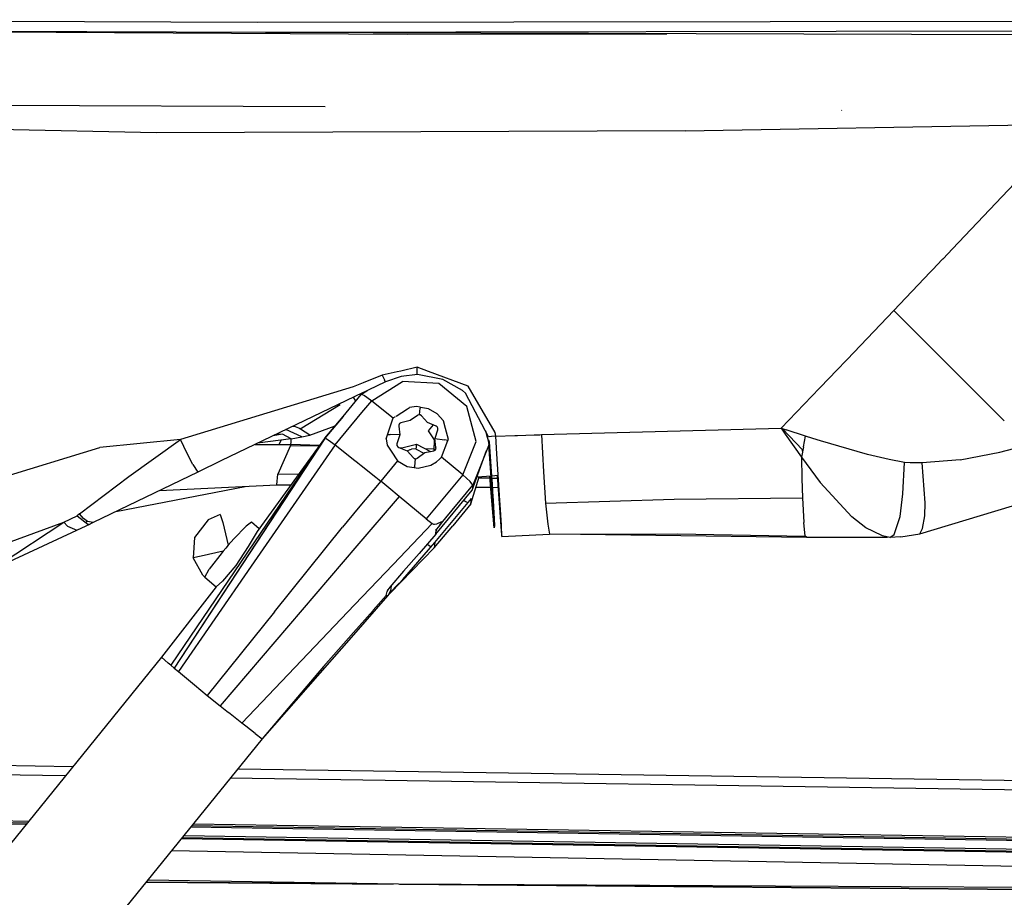
# Model space of a CAD drawing. Units: millimetres. Extents: x 967 to 9323, y -1874 to 1756.
# Drawn here: x 3067 to 3204, y -1031 to -909 of the extents above; entities that cross this region are included whole.
import ezdxf

# ---------------------------------------------------------------- set-up
doc = ezdxf.new("R2010")
doc.units = ezdxf.units.MM
doc.layers.add('TFR-TRI', color=7, linetype='CONTINUOUS', true_color=0xffffff)

msp = doc.modelspace()

# ---------------------------------------------------------------- linework, layer by layer
at = {"layer": 'TFR-TRI', "color": 18, "linetype": 'CONTINUOUS'}
for p, q in [((3100.029419, -909.231445), (3035.886841, -908.969971)), ((3100.029419, -909.231445), (3035.886841, -908.969971)), ((3359.746216, -908.832031), (3100.029419, -909.231445)), ((3359.746216, -908.832031), (3100.029419, -909.231445)), ((3035.870728, -910.341064), (3120.769409, -910.839844)), ((3101.117065, -910.605713), (3035.870728, -910.341064)), ((3356.480103, -910.20752), (3101.117065, -910.605713)), ((3356.480103, -910.20752), (3101.117065, -910.605713)), ((3205.681274, -910.925781), (3101.117065, -910.605713)), ((3120.769409, -910.839844), (3156.789185, -910.776123)), ((3035.752563, -920.562744), (3109.398315, -920.850586)), ((3035.752563, -920.562744), (3109.398315, -920.850586)), ((3086.00354, -924.533691), (2955.801147, -921.676025)), ((3086.00354, -924.533691), (2955.801147, -921.676025)), ((3181.065308, -921.438965), (3181.03772, -921.363525)), ((3181.065308, -921.438965), (3181.03772, -921.363525)), ((3159.341431, -924.225586), (3212.801392, -923.320068)), ((3159.341431, -924.225586), (3212.801392, -923.320068)), ((3159.341431, -924.225586), (3086.00354, -924.533691)), ((3159.341431, -924.225586), (3086.00354, -924.533691)), ((3196.425659, -940.609131), (3209.87561, -926.432129)), ((3196.425659, -940.609131), (3209.87561, -926.432129)), ((3195.119751, -941.985596), (3196.425659, -940.609131)), ((3195.119751, -941.985596), (3196.425659, -940.609131)), ((3194.283081, -942.867188), (3195.117798, -941.987305)), ((3194.283081, -942.867188), (3195.117798, -941.987305)), ((3195.117798, -941.987305), (3195.119751, -941.985596)), ((3195.117798, -941.987305), (3195.119751, -941.985596)), ((3188.319458, -949.153564), (3193.348999, -943.852051)), ((3188.319458, -949.153564), (3193.348999, -943.852051)), ((3193.348999, -943.852051), (3193.812134, -943.36377)), ((3193.348999, -943.852051), (3193.812134, -943.36377)), ((3193.812134, -943.36377), (3193.812622, -943.363525)), ((3193.812134, -943.36377), (3193.812622, -943.363525)), ((3193.812622, -943.363525), (3194.283081, -942.867188)), ((3193.812622, -943.363525), (3194.283081, -942.867188)), ((3188.319458, -949.153564), (3181.801636, -955.972412)), ((3188.319458, -949.153564), (3181.801636, -955.972412)), ((3188.319458, -949.153564), (3196.960083, -957.810059)), ((3188.319458, -949.153564), (3196.960083, -957.810059)), ((3181.801636, -955.972412), (3180.300903, -957.538818)), ((3181.801636, -955.972412), (3180.300903, -957.538818)), ((3119.880249, -957.55542), (3119.402466, -957.664551)), ((3119.880249, -957.55542), (3119.402466, -957.664551)), ((3122.161011, -957.035156), (3119.880249, -957.55542)), ((3122.161011, -957.035156), (3119.880249, -957.55542)), ((3122.16687, -957.592773), (3122.161011, -957.035156)), ((3123.744019, -957.618408), (3122.161011, -957.035156)), ((3122.16687, -957.592773), (3122.161011, -957.035156)), ((3123.744019, -957.618408), (3122.161011, -957.035156)), ((3180.300903, -957.538818), (3179.357544, -958.523682)), ((3180.300903, -957.538818), (3179.357544, -958.523682)), ((3117.311401, -958.141602), (3114.656616, -959.192139)), ((3117.311401, -958.141602), (3114.656616, -959.192139)), ((3119.401978, -957.664551), (3117.311401, -958.141602)), ((3119.401978, -957.664551), (3117.311401, -958.141602)), ((3117.311401, -958.141602), (3117.571167, -958.663818)), ((3117.311401, -958.141602), (3117.571167, -958.663818)), ((3117.571167, -958.663818), (3117.63269, -958.782471)), ((3117.571167, -958.663818), (3117.63269, -958.782471)), ((3117.633179, -958.783447), (3117.643921, -958.804688)), ((3117.633179, -958.783447), (3117.643921, -958.804688)), ((3117.75061, -959.001465), (3117.643921, -958.804688)), ((3117.75061, -959.001465), (3117.643921, -958.804688)), ((3119.93689, -958.303223), (3117.790894, -959.058594)), ((3122.199585, -958.053955), (3119.93689, -958.303223)), ((3122.167603, -957.682617), (3122.16687, -957.592773)), ((3122.167603, -957.682617), (3122.16687, -957.592773)), ((3122.170532, -957.761963), (3122.167603, -957.682617)), ((3122.170532, -957.761963), (3122.167603, -957.682617)), ((3122.180786, -957.95874), (3122.170532, -957.761963)), ((3122.180786, -957.95874), (3122.170532, -957.761963)), ((3122.199585, -958.053955), (3122.180786, -957.95874)), ((3122.199585, -958.053955), (3122.180786, -957.95874)), ((3125.736206, -958.7146), (3122.199585, -958.053955)), ((3129.220337, -959.63623), (3123.744263, -957.618408)), ((3129.220337, -959.63623), (3123.744263, -957.618408)), ((3128.443726, -960.272461), (3125.736206, -958.7146)), ((3179.357544, -958.523682), (3177.993286, -959.947754)), ((3179.357544, -958.523682), (3177.993286, -959.947754)), ((3196.960083, -957.810059), (3197.97522, -958.82666)), ((3196.960083, -957.810059), (3197.97522, -958.82666)), ((3197.97522, -958.82666), (3203.623657, -964.48584)), ((3197.97522, -958.82666), (3203.623657, -964.48584)), ((3113.279419, -959.737305), (3089.309692, -967.051758)), ((3113.279419, -959.737305), (3089.309692, -967.051758)), ((3114.656616, -959.192139), (3113.279419, -959.737305)), ((3114.656616, -959.192139), (3113.279419, -959.737305)), ((3115.332886, -960.235352), (3114.599243, -960.698975)), ((3115.332886, -960.235352), (3114.603394, -960.584717)), ((3115.332886, -960.235352), (3114.603394, -960.584717)), ((3117.790894, -959.058594), (3115.353394, -960.225586)), ((3117.790894, -959.058594), (3115.353394, -960.225586)), ((3115.856567, -961.682129), (3120.109009, -958.992188)), ((3115.856567, -961.682129), (3120.109009, -958.992188)), ((3117.790894, -959.058594), (3117.75061, -959.001465)), ((3117.790894, -959.058594), (3117.75061, -959.001465)), ((3125.151978, -959.293701), (3120.109009, -958.992188)), ((3125.151978, -959.293701), (3120.109009, -958.992188)), ((3129.059204, -962.471191), (3125.151978, -959.293701)), ((3129.059204, -962.471191), (3125.151978, -959.293701)), ((3128.850708, -960.618164), (3128.443726, -960.272461)), ((3132.96814, -966.074707), (3129.220337, -959.63623)), ((3132.96814, -966.074707), (3129.220337, -959.63623)), ((3172.675171, -965.491943), (3177.993286, -959.947754)), ((3172.675171, -965.491943), (3177.993286, -959.947754)), ((3114.603394, -960.584717), (3095.025269, -969.957764)), ((3114.603394, -960.584717), (3095.025269, -969.957764)), ((3111.891235, -963.863037), (3114.416138, -960.818359)), ((3113.640259, -961.753906), (3113.355347, -961.182129)), ((3114.416138, -960.818359), (3114.460815, -960.786133)), ((3114.416138, -960.818359), (3114.460815, -960.786133)), ((3114.416138, -960.818359), (3114.454712, -960.793945)), ((3114.599243, -960.698975), (3114.460815, -960.786133)), ((3114.460815, -960.786133), (3114.841919, -960.955811)), ((3114.460815, -960.786133), (3114.841919, -960.955811)), ((3114.841919, -960.955811), (3115.173462, -961.171875)), ((3114.841919, -960.955811), (3115.173462, -961.171875)), ((3115.173462, -961.171875), (3115.856567, -961.682129)), ((3115.173462, -961.171875), (3115.856567, -961.682129)), ((3132.084839, -966.677246), (3128.850708, -960.618164)), ((3105.952759, -965.590576), (3111.463257, -962.17627)), ((3105.952759, -965.590576), (3111.463257, -962.17627)), ((3114.499878, -963.312256), (3115.856567, -961.682129)), ((3114.499878, -963.312256), (3115.856567, -961.682129)), ((3115.856567, -961.682129), (3118.840454, -964.057129)), ((3115.856567, -961.682129), (3118.840454, -964.057129)), ((3119.236206, -963.806885), (3120.811157, -962.810547)), ((3120.811157, -962.810547), (3121.088989, -962.634766)), ((3122.073853, -962.498779), (3121.088989, -962.634766)), ((3122.60144, -962.591553), (3122.073853, -962.498779)), ((3122.498657, -963.623291), (3122.589722, -962.710205)), ((3122.498657, -963.623291), (3122.589722, -962.710205)), ((3122.60144, -962.591553), (3122.589722, -962.710205)), ((3122.60144, -962.591553), (3122.589722, -962.710205)), ((3123.755249, -962.794189), (3122.63562, -962.597412)), ((3124.922241, -963.472656), (3123.755249, -962.794189)), ((3130.33728, -967.311035), (3129.059204, -962.471191)), ((3130.33728, -967.311035), (3129.059204, -962.471191)), ((3111.891235, -963.863037), (3109.356812, -966.870361)), ((3109.363159, -966.871582), (3111.891235, -963.863037)), ((3110.783813, -967.777588), (3114.499878, -963.312256)), ((3110.783813, -967.777588), (3114.499878, -963.312256)), ((3117.864868, -966.948975), (3118.840454, -964.057129)), ((3118.840454, -964.057129), (3119.156616, -963.857178)), ((3122.202271, -963.728271), (3121.176392, -964.438232)), ((3122.276245, -963.670654), (3122.202271, -963.728271)), ((3122.498657, -963.623291), (3122.276245, -963.670654)), ((3122.583618, -963.641846), (3122.498657, -963.623291)), ((3122.768433, -963.784668), (3122.583618, -963.641846)), ((3123.619995, -964.673584), (3122.768433, -963.784668)), ((3125.820923, -964.474365), (3124.922241, -963.472656)), ((3106.174438, -966.688721), (3103.959839, -965.680176)), ((3105.278931, -965.293701), (3104.81604, -965.270264)), ((3105.735718, -965.483643), (3105.278931, -965.293701)), ((3105.909058, -965.568115), (3105.735718, -965.483643)), ((3105.939331, -965.583496), (3105.909058, -965.568115)), ((3105.950073, -965.589111), (3105.939331, -965.583496)), ((3105.952026, -965.590332), (3105.950073, -965.589111)), ((3105.952759, -965.590576), (3105.952026, -965.590332)), ((3105.967651, -965.598145), (3105.952759, -965.590576)), ((3107.256958, -966.449707), (3105.967651, -965.598145)), ((3107.256958, -966.449707), (3110.806274, -965.150635)), ((3107.256958, -966.449707), (3110.806274, -965.150635)), ((3119.701538, -964.844727), (3119.603149, -965.04248)), ((3119.603149, -965.04248), (3119.617065, -965.19043)), ((3119.617065, -965.19043), (3119.754028, -966.406738)), ((3119.908081, -964.738281), (3119.701538, -964.844727)), ((3121.176392, -964.438232), (3119.908081, -964.738281)), ((3124.779175, -965.214844), (3123.619995, -964.673584)), ((3124.37561, -965.026611), (3123.681274, -965.864014)), ((3124.640747, -966.885498), (3125.031128, -965.693115)), ((3124.921753, -965.288086), (3124.779175, -965.214844)), ((3125.045532, -965.475342), (3124.921753, -965.288086)), ((3125.031128, -965.693115), (3125.045532, -965.475342)), ((3126.096558, -965.517334), (3125.820923, -964.474365)), ((3126.496948, -967.033203), (3126.096558, -965.517334)), ((3139.421997, -966.372803), (3172.675171, -965.491943)), ((3139.421997, -966.372803), (3172.675171, -965.491943)), ((3172.675171, -965.491943), (3173.346069, -965.712891)), ((3172.675171, -965.491943), (3173.233521, -966.310303)), ((3172.72229, -965.561523), (3172.842163, -965.560303)), ((3172.72229, -965.561523), (3172.842163, -965.560303)), ((3172.842163, -965.560303), (3172.851929, -965.550293)), ((3175.631226, -968.505127), (3172.842163, -965.560303)), ((3176.027222, -966.586426), (3173.346069, -965.712891)), ((3089.309692, -967.051758), (3078.143677, -968.18335)), ((3089.309692, -967.051758), (3078.143677, -968.18335)), ((3082.145386, -972.172363), (3089.309692, -967.051758)), ((3082.145386, -972.172363), (3089.309692, -967.051758)), ((3109.260376, -967.018066), (3087.96814, -998.351807)), ((3109.260376, -967.018066), (3087.96814, -998.351807)), ((3109.345581, -966.892334), (3088.463257, -998.768555)), ((3109.260376, -967.018066), (3088.463257, -998.768555)), ((3089.787964, -968.024658), (3089.309692, -967.051758)), ((3089.787964, -968.024658), (3089.309692, -967.051758)), ((3109.313843, -966.936279), (3099.962036, -979.831787)), ((3104.696655, -966.983154), (3100.012085, -967.570312)), ((3103.494019, -966.30249), (3102.15271, -966.54541)), ((3103.494019, -966.30249), (3102.537231, -966.361328)), ((3103.494019, -966.30249), (3102.537231, -966.361328)), ((3104.696655, -966.983154), (3103.494019, -966.30249)), ((3104.696655, -966.983154), (3103.494019, -966.30249)), ((3104.672729, -967.406494), (3104.696655, -966.983154)), ((3104.696655, -966.983154), (3106.174438, -966.688721)), ((3104.696655, -966.983154), (3106.174438, -966.688721)), ((3106.174438, -966.688721), (3107.256958, -966.449707)), ((3109.356812, -966.870361), (3109.297241, -966.961426)), ((3109.345581, -966.892334), (3109.356812, -966.870361)), ((3109.345581, -966.892334), (3109.356812, -966.870361)), ((3109.526245, -966.904785), (3109.356812, -966.870361)), ((3109.526245, -966.904785), (3109.356812, -966.870361)), ((3109.526245, -966.904785), (3109.832397, -967.077393)), ((3109.526245, -966.904785), (3109.832397, -967.077393)), ((3109.832397, -967.077393), (3110.783813, -967.777588)), ((3109.832397, -967.077393), (3110.783813, -967.777588)), ((3117.864868, -966.948975), (3118.008667, -967.854248)), ((3118.065308, -966.354736), (3118.401001, -966.355957)), ((3118.065308, -966.354736), (3118.401001, -966.355957)), ((3119.754028, -966.406738), (3118.401001, -966.355957)), ((3119.754028, -966.406738), (3118.401001, -966.355957)), ((3119.752808, -966.415039), (3119.356567, -967.665527)), ((3119.754028, -966.406738), (3119.752808, -966.415039)), ((3123.681274, -965.864014), (3124.508667, -967.113281)), ((3124.508667, -967.113281), (3124.467896, -968.604492)), ((3124.639771, -966.893799), (3124.640747, -966.885498)), ((3124.771118, -968.165039), (3124.639771, -966.893799)), ((3124.639771, -966.893799), (3125.975952, -967.111084)), ((3124.639771, -966.893799), (3125.975952, -967.111084)), ((3126.430542, -967.201172), (3125.975952, -967.111084)), ((3126.430542, -967.201172), (3125.975952, -967.111084)), ((3126.430542, -967.201172), (3126.496948, -967.033203)), ((3131.640503, -965.844482), (3132.131958, -967.70459)), ((3131.900513, -966.829102), (3131.747437, -966.044434)), ((3132.101929, -967.591797), (3132.068237, -967.118408)), ((3132.068237, -967.118408), (3132.160522, -967.381592)), ((3132.110474, -966.672363), (3132.084839, -966.677246)), ((3132.161011, -966.666504), (3132.110474, -966.672363)), ((3132.473755, -966.637207), (3132.161011, -966.666504)), ((3133.05896, -966.593262), (3132.473755, -966.637207)), ((3133.05896, -966.593262), (3132.96814, -966.074707)), ((3133.05896, -966.593262), (3132.96814, -966.074707)), ((3133.05896, -966.593262), (3135.733521, -966.51416)), ((3133.05896, -966.593262), (3135.733521, -966.51416)), ((3133.227905, -969.030273), (3133.05896, -966.593262)), ((3135.733521, -966.51416), (3136.060669, -966.502197)), ((3135.733521, -966.51416), (3136.060669, -966.502197)), ((3136.066528, -966.501953), (3138.407837, -966.415771)), ((3136.066528, -966.501953), (3138.407837, -966.415771)), ((3138.407837, -966.415771), (3138.851685, -966.396973)), ((3138.407837, -966.415771), (3138.851685, -966.396973)), ((3138.851685, -966.396973), (3138.907104, -966.394531)), ((3138.851685, -966.396973), (3138.907104, -966.394531)), ((3138.907104, -966.394531), (3138.91394, -966.394043)), ((3138.907104, -966.394531), (3138.91394, -966.394043)), ((3138.91394, -966.394043), (3138.914673, -966.394043)), ((3138.91394, -966.394043), (3138.914673, -966.394043)), ((3138.914673, -966.394043), (3139.168335, -966.383789)), ((3138.914673, -966.394043), (3139.168335, -966.383789)), ((3139.168335, -966.383789), (3139.421997, -966.372803)), ((3139.168335, -966.383789), (3139.421997, -966.372803)), ((3139.421997, -966.372803), (3139.681274, -971.535645)), ((3139.421997, -966.372803), (3139.681274, -971.535645)), ((3173.233521, -966.310303), (3175.476196, -969.51709)), ((3175.750122, -968.063965), (3176.027222, -966.586426)), ((3177.065552, -966.920898), (3176.027222, -966.586426)), ((3177.065552, -966.920898), (3176.027222, -966.586426)), ((3178.101196, -967.249756), (3177.065552, -966.920898)), ((3178.101196, -967.249756), (3177.065552, -966.920898)), ((3062.791138, -972.851807), (3078.143677, -968.18335)), ((3062.791138, -972.851807), (3078.143677, -968.18335)), ((3090.182495, -968.814453), (3089.787964, -968.024658)), ((3090.182495, -968.814453), (3089.787964, -968.024658)), ((3110.783813, -967.777588), (3099.117065, -984.640625)), ((3110.783813, -967.777588), (3099.117065, -984.640625)), ((3099.684204, -967.727295), (3104.650269, -967.762451)), ((3104.587769, -967.867188), (3102.827026, -971.873291)), ((3104.587769, -967.867188), (3102.827026, -971.873291)), ((3103.026978, -967.750732), (3103.293335, -967.158936)), ((3103.026978, -967.750732), (3103.293335, -967.158936)), ((3104.618774, -967.814941), (3104.587769, -967.867188)), ((3104.587769, -967.867188), (3108.581665, -967.945801)), ((3104.650269, -967.762451), (3104.618774, -967.814941)), ((3104.650269, -967.762695), (3104.672729, -967.406494)), ((3108.626587, -967.883789), (3104.650269, -967.762695)), ((3110.783813, -967.777588), (3113.527222, -969.97583)), ((3110.783813, -967.777588), (3113.527222, -969.97583)), ((3118.008667, -967.854248), (3118.552124, -968.676758)), ((3119.356567, -967.665527), (3119.341187, -967.89502)), ((3119.341187, -967.89502), (3119.465454, -968.078613)), ((3119.465454, -968.078613), (3119.609009, -968.140625)), ((3119.609009, -968.140625), (3120.773315, -968.627197)), ((3119.785034, -968.214111), (3120.053101, -968.22168)), ((3119.785034, -968.214111), (3120.053101, -968.22168)), ((3120.061157, -968.21582), (3119.963257, -968.28833)), ((3120.061157, -968.21582), (3122.092163, -967.70166)), ((3120.788696, -968.644287), (3121.194458, -968.436279)), ((3121.194458, -968.436279), (3121.194946, -968.436035)), ((3121.194946, -968.436035), (3121.197632, -968.435547)), ((3121.197632, -968.435547), (3121.204956, -968.433594)), ((3121.204956, -968.433594), (3121.240601, -968.425293)), ((3121.240601, -968.425293), (3121.369751, -968.400146)), ((3121.920532, -968.369873), (3121.369751, -968.400146)), ((3122.02478, -968.378174), (3121.920532, -968.369873)), ((3122.02478, -968.378174), (3122.055298, -968.070068)), ((3122.02478, -968.378174), (3122.055298, -968.070068)), ((3122.02478, -968.378174), (3123.108765, -968.942871)), ((3122.055298, -968.070068), (3122.072876, -967.895508)), ((3122.055298, -968.070068), (3122.072876, -967.895508)), ((3122.072876, -967.895508), (3122.084106, -967.780273)), ((3122.072876, -967.895508), (3122.084106, -967.780273)), ((3122.084106, -967.780273), (3122.092163, -967.70166)), ((3122.084106, -967.780273), (3122.092163, -967.70166)), ((3122.092163, -967.70166), (3123.996704, -968.712891)), ((3123.246704, -968.314697), (3124.474976, -968.350342)), ((3123.246704, -968.314697), (3124.474976, -968.350342)), ((3124.684937, -968.525391), (3124.783813, -968.32373)), ((3124.783813, -968.32373), (3124.771118, -968.165039)), ((3125.52478, -969.493896), (3126.430542, -967.201172)), ((3128.499146, -971.964844), (3130.33728, -967.311035)), ((3128.499146, -971.964844), (3130.33728, -967.311035)), ((3132.131958, -967.70459), (3129.883179, -973.397705)), ((3132.578247, -974.244141), (3132.113647, -967.750977)), ((3132.160522, -967.381592), (3132.442017, -971.491211)), ((3175.750122, -968.063965), (3175.476196, -969.51709)), ((3175.635864, -968.669922), (3175.631226, -968.505127)), ((3184.625854, -969.137695), (3178.101196, -967.249756)), ((3184.625854, -969.137695), (3178.101196, -967.249756)), ((3203.020874, -968.810059), (3204.961792, -968.32373)), ((3203.020874, -968.810059), (3204.961792, -968.32373)), ((3091.05603, -970.507812), (3090.182495, -968.814453)), ((3091.05603, -970.507812), (3090.182495, -968.814453)), ((3118.552124, -968.677002), (3119.444946, -970.028809)), ((3120.773315, -968.627197), (3120.822876, -968.682373)), ((3120.822876, -968.682373), (3121.619751, -969.571045)), ((3121.804565, -969.728516), (3121.619751, -969.571045)), ((3121.887817, -969.747803), (3121.782349, -970.806885)), ((3121.887817, -969.747803), (3121.782349, -970.806885)), ((3121.887817, -969.747803), (3121.804565, -969.728516)), ((3121.887817, -969.747803), (3122.113159, -969.690918)), ((3122.113159, -969.690918), (3122.185913, -969.627441)), ((3122.185913, -969.627441), (3123.217163, -968.862305)), ((3123.217163, -968.862305), (3124.479858, -968.620605)), ((3124.467896, -968.604492), (3124.452026, -968.625732)), ((3124.479858, -968.620605), (3124.684937, -968.525391)), ((3124.835327, -970.157471), (3125.276489, -969.769043)), ((3125.276489, -969.769043), (3125.52478, -969.493896)), ((3128.499146, -971.964844), (3125.52478, -969.493896)), ((3128.499146, -971.964844), (3125.52478, -969.493896)), ((3129.816772, -974.069336), (3131.786499, -968.579102)), ((3133.646362, -975.513184), (3133.227905, -969.030273)), ((3175.476196, -969.51709), (3178.087524, -973.014893)), ((3175.476196, -969.51709), (3175.536987, -972.479248)), ((3175.476196, -969.51709), (3178.087524, -973.014893)), ((3175.476196, -969.51709), (3175.536987, -972.479248)), ((3187.641968, -969.842285), (3184.625854, -969.137695)), ((3187.641968, -969.842285), (3184.625854, -969.137695)), ((3189.761353, -970.231445), (3187.641968, -969.842285)), ((3189.761353, -970.231445), (3187.641968, -969.842285)), ((3197.497192, -969.851562), (3192.247192, -970.27832)), ((3197.497192, -969.851562), (3192.247192, -970.27832)), ((3197.497192, -969.851562), (3203.020874, -968.810059)), ((3197.497192, -969.851562), (3203.020874, -968.810059)), ((3091.05603, -970.507812), (3091.718872, -971.57373)), ((3091.05603, -970.507812), (3091.718872, -971.57373)), ((3095.025269, -969.957764), (3091.718872, -971.57373)), ((3095.025269, -969.957764), (3091.718872, -971.57373)), ((3113.527222, -969.97583), (3113.870239, -970.250488)), ((3113.527222, -969.97583), (3113.870239, -970.250488)), ((3113.870239, -970.250488), (3113.913208, -970.284912)), ((3113.870239, -970.250488), (3113.913208, -970.284912)), ((3113.913208, -970.284912), (3114.40271, -970.674561)), ((3113.913208, -970.284912), (3114.40271, -970.674561)), ((3114.40271, -970.674561), (3116.412964, -972.272217)), ((3114.40271, -970.674561), (3116.412964, -972.272217)), ((3119.444946, -970.028809), (3117.108032, -972.827148)), ((3119.444946, -970.028809), (3117.108032, -972.827148)), ((3119.444946, -970.028809), (3120.780151, -970.786377)), ((3120.780151, -970.786377), (3121.733276, -970.943359)), ((3121.782349, -970.806885), (3121.768188, -970.948975)), ((3121.782349, -970.806885), (3121.768188, -970.948975)), ((3121.768188, -970.948975), (3122.293579, -971.035645)), ((3122.293579, -971.035645), (3124.081665, -970.616455)), ((3124.081665, -970.616455), (3124.835327, -970.157471)), ((3189.564331, -974.594482), (3189.761353, -970.231445)), ((3189.564331, -974.594482), (3189.761353, -970.231445)), ((3190.563599, -970.275146), (3189.761353, -970.231445)), ((3190.563599, -970.275146), (3189.761353, -970.231445)), ((3192.247192, -970.27832), (3190.563599, -970.275146)), ((3192.247192, -970.27832), (3190.563599, -970.275146)), ((3192.638306, -975.859375), (3192.247192, -970.27832)), ((3192.638306, -975.859375), (3192.247192, -970.27832)), ((3075.325562, -977.364746), (3082.145386, -972.172363)), ((3075.325562, -977.364746), (3082.145386, -972.172363)), ((3091.718872, -971.57373), (3077.193237, -978.563232)), ((3091.718872, -971.57373), (3077.193237, -978.563232)), ((3102.694946, -973.336426), (3102.827026, -971.873291)), ((3102.694946, -973.336426), (3102.827026, -971.873291)), ((3105.692749, -971.929443), (3102.827026, -971.873291)), ((3105.692749, -971.929443), (3102.827026, -971.873291)), ((3116.412964, -972.272217), (3117.108032, -972.827148)), ((3116.412964, -972.272217), (3117.108032, -972.827148)), ((3128.499146, -971.964844), (3123.428589, -978.078613)), ((3129.495972, -972.874268), (3128.499146, -971.964844)), ((3129.627808, -975.978516), (3130.770386, -972.244385)), ((3132.467407, -972.121582), (3130.463257, -972.266602)), ((3132.287964, -972.436523), (3130.719849, -972.408203)), ((3132.287964, -972.436523), (3130.719849, -972.408203)), ((3132.487671, -975.010742), (3132.264771, -972.136475)), ((3132.334595, -972.131104), (3132.587524, -975.662354)), ((3132.448853, -972.439209), (3132.356567, -972.4375)), ((3132.448853, -972.439209), (3132.356567, -972.4375)), ((3132.442017, -971.491211), (3132.557495, -973.248291)), ((3133.422729, -972.05249), (3132.483276, -972.120605)), ((3133.295044, -972.454346), (3132.504272, -972.440186)), ((3133.295044, -972.454346), (3132.504272, -972.440186)), ((3133.265503, -972.063965), (3133.842651, -979.712158)), ((3139.681274, -971.535645), (3139.989136, -975.896729)), ((3139.681274, -971.535645), (3139.989136, -975.896729)), ((3175.536987, -972.479248), (3175.620239, -975.140625)), ((3175.536987, -972.479248), (3175.620239, -975.140625)), ((3080.35022, -977.044189), (3098.318481, -973.549805)), ((3086.403931, -974.131104), (3102.694946, -973.336426)), ((3086.403931, -974.131104), (3102.694946, -973.336426)), ((3086.416138, -974.125244), (3102.694946, -973.336426)), ((3086.416138, -974.125244), (3102.694946, -973.336426)), ((3102.694946, -973.336426), (3104.653687, -973.362549)), ((3102.694946, -973.336426), (3104.653687, -973.362549)), ((3117.108032, -972.827148), (3113.994995, -976.59375)), ((3117.108032, -972.827148), (3113.994995, -976.59375)), ((3118.227661, -973.758545), (3117.108032, -972.827148)), ((3118.227661, -973.758545), (3117.108032, -972.827148)), ((3119.646606, -974.936523), (3118.227661, -973.758545)), ((3119.646606, -974.936523), (3118.227661, -973.758545)), ((3125.254761, -978.978027), (3129.883179, -973.397705)), ((3129.883179, -973.397705), (3129.495972, -972.874268)), ((3129.883179, -973.397705), (3129.816772, -974.069336)), ((3131.532593, -973.717529), (3130.324097, -973.702881)), ((3131.532593, -973.717529), (3130.324097, -973.702881)), ((3132.388062, -973.727539), (3131.532593, -973.717529)), ((3132.388062, -973.727539), (3131.532593, -973.717529)), ((3132.541138, -973.729248), (3132.448853, -973.728271)), ((3132.541138, -973.729248), (3132.448853, -973.728271)), ((3132.557495, -973.248291), (3132.62439, -974.298828)), ((3133.391724, -973.739258), (3132.588013, -973.72998)), ((3133.391724, -973.739258), (3132.588013, -973.72998)), ((3182.473755, -977.801514), (3178.087524, -973.014893)), ((3182.473755, -977.801514), (3178.087524, -973.014893)), ((3119.646606, -974.936523), (3113.797241, -981.790283)), ((3119.646606, -974.936523), (3113.797241, -981.790283)), ((3123.428589, -978.078613), (3119.646606, -974.936523)), ((3123.428589, -978.078613), (3119.646606, -974.936523)), ((3124.609497, -981.354736), (3129.699341, -975.25708)), ((3124.764771, -980.198242), (3129.816772, -974.069336)), ((3124.764771, -980.198242), (3129.816772, -974.069336)), ((3129.627808, -975.978516), (3129.699341, -975.25708)), ((3132.855835, -979.313232), (3132.487671, -975.010742)), ((3132.678589, -975.723633), (3132.578247, -974.244141)), ((3132.62439, -974.298828), (3132.662476, -974.904297)), ((3132.662476, -974.904297), (3132.699585, -975.505127)), ((3157.800415, -975.35083), (3175.620239, -975.140625)), ((3157.800415, -975.35083), (3175.620239, -975.140625)), ((3175.620239, -975.140625), (3175.795044, -978.556885)), ((3175.620239, -975.140625), (3175.795044, -978.556885)), ((3189.152466, -977.729248), (3189.564331, -974.594482)), ((3189.152466, -977.729248), (3189.564331, -974.594482)), ((3113.994995, -976.59375), (3111.817261, -979.22876)), ((3113.994995, -976.59375), (3111.817261, -979.22876)), ((3129.627808, -975.978516), (3127.092651, -979.0354)), ((3129.627808, -975.978516), (3127.092651, -979.0354)), ((3128.66272, -975.469482), (3128.87854, -975.630859)), ((3128.66272, -975.469482), (3128.87854, -975.630859)), ((3129.202515, -975.841064), (3128.87854, -975.630859)), ((3129.202515, -975.841064), (3128.87854, -975.630859)), ((3129.209106, -975.844482), (3129.202515, -975.841064)), ((3129.209106, -975.844482), (3129.202515, -975.841064)), ((3132.587524, -975.662354), (3132.68689, -976.975586)), ((3132.721313, -976.502686), (3132.678589, -975.723633)), ((3132.699585, -975.505127), (3132.892944, -978.983398)), ((3132.726685, -977.353516), (3132.721313, -976.502686)), ((3133.683716, -976.114014), (3133.646362, -975.513184)), ((3133.851929, -978.931396), (3133.683716, -976.114014)), ((3139.989136, -975.896729), (3157.800415, -975.35083)), ((3139.989136, -975.896729), (3157.800415, -975.35083)), ((3139.989136, -975.896729), (3140.276245, -978.79126)), ((3139.989136, -975.896729), (3140.276245, -978.79126)), ((3191.883911, -980.133545), (3207.668579, -975.346191)), ((3192.583862, -977.648193), (3192.638306, -975.859375)), ((3192.583862, -977.648193), (3192.638306, -975.859375)), ((3073.129272, -978.525635), (3074.986938, -977.631348)), ((3073.129272, -978.525635), (3074.986938, -977.631348)), ((3075.325562, -977.364746), (3074.986938, -977.631348)), ((3074.986938, -977.631348), (3076.488647, -978.797607)), ((3075.884888, -977.997559), (3075.325562, -977.364746)), ((3076.410522, -978.431396), (3075.884888, -977.997559)), ((3094.831421, -977.469238), (3093.147095, -978.196045)), ((3094.831421, -977.469238), (3095.194214, -978.559082)), ((3132.68689, -976.975586), (3132.726685, -977.353516)), ((3184.400269, -979.289551), (3182.473755, -977.801514)), ((3184.400269, -979.289551), (3182.473755, -977.801514)), ((3188.355835, -980.210205), (3189.152466, -977.729248)), ((3188.355835, -980.210205), (3189.152466, -977.729248)), ((3192.296021, -979.415527), (3192.583862, -977.648193)), ((3192.296021, -979.415527), (3192.583862, -977.648193)), ((3062.426392, -982.451416), (3073.129272, -978.525635)), ((3064.30188, -984.331299), (3073.129272, -978.525635)), ((3064.30188, -984.331299), (3073.129272, -978.525635)), ((3073.643188, -979.091797), (3073.129272, -978.525635)), ((3073.643188, -979.091797), (3073.129272, -978.525635)), ((3073.643188, -979.091797), (3074.94104, -979.633057)), ((3073.643188, -979.091797), (3074.94104, -979.633057)), ((3074.94104, -979.633057), (3076.829712, -978.733643)), ((3074.94104, -979.633057), (3076.829712, -978.733643)), ((3076.15686, -978.540039), (3076.397339, -978.420654)), ((3076.15686, -978.540039), (3076.397339, -978.420654)), ((3077.193237, -978.563232), (3076.410522, -978.431396)), ((3076.488647, -978.797607), (3076.829712, -978.733643)), ((3077.193237, -978.563232), (3076.829712, -978.733643)), ((3093.147095, -978.196045), (3091.251099, -980.635254)), ((3095.194214, -978.559082), (3095.966187, -981.685547)), ((3096.723999, -980.826904), (3098.434204, -979.052002)), ((3099.197144, -978.530029), (3098.434204, -979.052002)), ((3100.254272, -979.428711), (3099.197144, -978.530029)), ((3100.254272, -979.428711), (3099.197144, -978.530029)), ((3102.359741, -990.965088), (3111.817261, -979.22876)), ((3102.359741, -990.965088), (3111.817261, -979.22876)), ((3124.228394, -978.724854), (3118.828003, -984.380859)), ((3124.228394, -978.724854), (3118.828003, -984.380859)), ((3123.428589, -978.078613), (3124.228394, -978.724854)), ((3124.228394, -978.724854), (3124.452515, -978.773926)), ((3124.452515, -978.773926), (3124.55603, -978.790771)), ((3124.546265, -982.083008), (3127.092651, -979.0354)), ((3124.546265, -982.083008), (3127.092651, -979.0354)), ((3124.55603, -978.790771), (3124.90979, -978.760986)), ((3125.119751, -979.150879), (3124.795776, -979.537109)), ((3124.90979, -978.760986), (3125.597046, -978.443115)), ((3125.533813, -978.620117), (3125.119751, -979.150879)), ((3125.612183, -978.483398), (3125.533813, -978.620117)), ((3125.597046, -978.443115), (3125.612183, -978.483398)), ((3132.892944, -978.983398), (3132.855835, -979.313232)), ((3133.925415, -980.489258), (3133.851929, -978.931396)), ((3140.276245, -978.79126), (3140.53064, -980.202637)), ((3140.276245, -978.79126), (3140.53064, -980.202637)), ((3175.99939, -980.438721), (3175.795044, -978.556885)), ((3175.99939, -980.438721), (3175.795044, -978.556885)), ((3186.626587, -980.375244), (3184.400269, -979.289551)), ((3186.626587, -980.375244), (3184.400269, -979.289551)), ((3191.883911, -980.133545), (3192.296021, -979.415527)), ((3191.883911, -980.133545), (3192.296021, -979.415527)), ((3065.593384, -983.991943), (3074.94104, -979.633057)), ((3065.593384, -983.991943), (3074.94104, -979.633057)), ((3091.251099, -980.635254), (3091.079224, -983.44458)), ((3099.962036, -979.831787), (3098.711304, -981.89502)), ((3099.962036, -979.831787), (3098.711304, -981.89502)), ((3124.764771, -980.198242), (3122.465454, -982.860352)), ((3124.764771, -980.198242), (3122.465454, -982.860352)), ((3124.795776, -979.537109), (3124.747437, -980.013672)), ((3124.747437, -980.013672), (3124.764771, -980.198242)), ((3124.764771, -980.198242), (3124.811646, -979.518066)), ((3124.812134, -979.515869), (3124.812622, -979.511475)), ((3124.812622, -979.511475), (3124.847046, -979.469482)), ((3133.842651, -979.712158), (3133.886108, -980.216553)), ((3133.886108, -980.216553), (3133.925415, -980.489258)), ((3133.925415, -980.489258), (3140.53064, -980.202637)), ((3140.53064, -980.202637), (3158.261353, -980.153809)), ((3140.53064, -980.202637), (3158.261353, -980.153809)), ((3144.839233, -980.190674), (3176.177124, -980.595703)), ((3158.261353, -980.153809), (3175.99939, -980.438721)), ((3158.261353, -980.153809), (3175.99939, -980.438721)), ((3176.177124, -980.595703), (3175.99939, -980.438721)), ((3176.177124, -980.595703), (3175.99939, -980.438721)), ((3176.177124, -980.595703), (3187.438843, -980.588135)), ((3186.711548, -980.396729), (3186.626587, -980.375244)), ((3186.711548, -980.396729), (3186.626587, -980.375244)), ((3186.747437, -980.40332), (3186.711548, -980.396729)), ((3186.747437, -980.40332), (3186.711548, -980.396729)), ((3186.728882, -980.426514), (3186.747437, -980.410889)), ((3186.728882, -980.426514), (3186.747437, -980.410889)), ((3187.737427, -980.656494), (3186.728882, -980.426514)), ((3186.747437, -980.410889), (3186.747437, -980.40332)), ((3186.747437, -980.410889), (3186.747437, -980.40332)), ((3187.737427, -980.656494), (3188.355591, -980.210449)), ((3187.737427, -980.656494), (3188.355591, -980.210449)), ((3189.279907, -980.549072), (3187.737427, -980.656494)), ((3188.355591, -980.210449), (3188.355835, -980.210205)), ((3188.355591, -980.210449), (3188.355835, -980.210205)), ((3189.279907, -980.549072), (3191.883911, -980.133545)), ((3113.797241, -981.790527), (3094.843384, -1003.999512)), ((3113.797241, -981.790527), (3094.843384, -1003.999512)), ((3095.607056, -982.10498), (3095.251587, -982.527344)), ((3095.607056, -982.10498), (3095.251587, -982.527344)), ((3095.966187, -981.685547), (3095.607056, -982.10498)), ((3095.966187, -981.685547), (3095.607056, -982.10498)), ((3095.966187, -981.685547), (3096.723999, -980.826904)), ((3098.711304, -981.89502), (3096.994019, -984.547119)), ((3098.711304, -981.89502), (3096.994019, -984.547119)), ((3118.424438, -988.36792), (3124.546265, -982.083008)), ((3120.162476, -986.467285), (3124.609497, -981.354736)), ((3123.577759, -981.57251), (3123.807983, -981.744385)), ((3123.577759, -981.57251), (3123.807983, -981.744385)), ((3123.807983, -981.744385), (3124.102905, -981.936523)), ((3123.807983, -981.744385), (3124.102905, -981.936523)), ((3124.573853, -981.715576), (3124.546265, -982.083008)), ((3124.573853, -981.715576), (3124.546265, -982.083008)), ((3124.609497, -981.354736), (3124.573853, -981.715576)), ((3124.609497, -981.354736), (3124.573853, -981.715576)), ((3092.179321, -983.216309), (3091.079224, -983.44458)), ((3092.179321, -983.216309), (3091.079224, -983.44458)), ((3091.085571, -983.442139), (3091.079224, -983.44458)), ((3091.085571, -983.442139), (3091.079224, -983.44458)), ((3092.409546, -985.849121), (3091.079224, -983.44458)), ((3095.251587, -982.527344), (3092.179321, -983.216309)), ((3095.251587, -982.527344), (3092.179321, -983.216309)), ((3095.09021, -982.721924), (3093.287964, -985.054443)), ((3095.09021, -982.721924), (3093.287964, -985.054443)), ((3095.251587, -982.527344), (3095.09021, -982.721924)), ((3095.251587, -982.527344), (3095.09021, -982.721924)), ((3120.272583, -985.308594), (3122.465454, -982.860352)), ((3120.272583, -985.308594), (3122.465454, -982.860352)), ((3099.117065, -984.640625), (3089.034546, -999.246094)), ((3099.117065, -984.640625), (3089.034546, -999.246094)), ((3096.994019, -984.547119), (3095.137085, -986.69165)), ((3096.994019, -984.547119), (3095.137085, -986.69165)), ((3118.818237, -984.391113), (3113.485962, -989.975586)), ((3118.818237, -984.391113), (3113.485962, -989.975586)), ((3092.409546, -985.849121), (3092.708374, -986.135742)), ((3092.708374, -986.135742), (3093.287964, -985.054443)), ((3092.708374, -986.135742), (3093.287964, -985.054443)), ((3092.708374, -986.135742), (3094.277222, -987.469482)), ((3092.708374, -986.135742), (3094.277222, -987.469482)), ((3120.272583, -985.308594), (3118.379517, -987.538086)), ((3094.277222, -987.469482), (3086.7052, -997.228027)), ((3094.277222, -987.469482), (3095.137085, -986.69165)), ((3094.277222, -987.469482), (3095.137085, -986.69165)), ((3118.379517, -987.538086), (3118.10437, -987.922119)), ((3119.685669, -986.988525), (3118.230347, -988.457275)), ((3119.685669, -986.988525), (3118.230347, -988.457275)), ((3118.424438, -988.36792), (3120.162476, -986.467285)), ((3118.574829, -987.30835), (3118.459351, -988.051758)), ((3118.546997, -987.34082), (3118.459351, -988.051758)), ((3118.064087, -988.74585), (3113.327515, -994.147949)), ((3117.886108, -988.692627), (3116.076538, -990.737793)), ((3117.886108, -988.692627), (3116.076538, -990.737793)), ((3117.886108, -988.692627), (3117.986938, -988.15625)), ((3117.886108, -988.692627), (3117.986938, -988.15625)), ((3118.073364, -988.735352), (3117.886108, -988.692627)), ((3118.073364, -988.735352), (3117.886108, -988.692627)), ((3118.10437, -987.922119), (3117.986938, -988.15625)), ((3118.10437, -987.922119), (3117.986938, -988.15625)), ((3118.017944, -988.015625), (3117.986938, -988.15625)), ((3118.144653, -988.665039), (3118.064087, -988.74585)), ((3118.459351, -988.051758), (3118.073364, -988.735352)), ((3118.073364, -988.735352), (3118.144653, -988.665039)), ((3118.10437, -987.922119), (3118.127563, -987.811523)), ((3118.144653, -988.665039), (3118.424438, -988.36792)), ((3113.485962, -989.975586), (3097.819946, -1006.383789)), ((3113.485962, -989.975586), (3097.819946, -1006.383789)), ((3102.359741, -990.965088), (3093.049683, -1002.545898)), ((3102.359741, -990.965088), (3093.049683, -1002.545898)), ((3116.067749, -990.747803), (3113.339478, -993.831299)), ((3116.067749, -990.747803), (3113.339478, -993.831299)), ((3113.327515, -994.147949), (3100.682251, -1008.570557)), ((3113.339478, -993.831299), (3109.189331, -998.521973)), ((3113.339478, -993.831299), (3109.189331, -998.521973)), ((3086.7052, -997.228027), (2938.254517, -1180.143921)), ((3086.7052, -997.228027), (2938.254517, -1180.143921)), ((3087.637573, -998.071045), (3086.7052, -997.228027)), ((3087.637573, -998.071045), (3086.7052, -997.228027)), ((3087.96814, -998.351807), (3087.637573, -998.071045)), ((3087.96814, -998.351807), (3087.637573, -998.071045)), ((3088.463257, -998.768555), (3087.96814, -998.351807)), ((3088.463257, -998.768555), (3087.96814, -998.351807)), ((3109.189331, -998.521973), (3100.653198, -1008.560791)), ((3109.189331, -998.521973), (3100.653198, -1008.560791)), ((3088.463257, -998.768555), (3089.034546, -999.246094)), ((3088.463257, -998.768555), (3089.034546, -999.246094)), ((3089.034546, -999.246094), (3091.254761, -1001.079834)), ((3089.034546, -999.246094), (3091.254761, -1001.079834)), ((3091.254761, -1001.079834), (3093.049683, -1002.545898)), ((3091.254761, -1001.079834), (3093.049683, -1002.545898)), ((3093.049683, -1002.545898), (3094.843384, -1003.999512)), ((3093.049683, -1002.545898), (3094.843384, -1003.999512)), ((3094.843384, -1003.999512), (3095.993042, -1004.925049)), ((3094.843384, -1003.999512), (3095.993042, -1004.925049)), ((3097.819946, -1006.383789), (3095.993042, -1004.925049)), ((3097.819946, -1006.383789), (3095.993042, -1004.925049)), ((3098.376831, -1006.824707), (3097.819946, -1006.383789)), ((3098.376831, -1006.824707), (3097.819946, -1006.383789)), ((3099.674194, -1007.839111), (3098.376831, -1006.824707)), ((3099.674194, -1007.839111), (3098.376831, -1006.824707)), ((3099.674194, -1007.839111), (3100.653198, -1008.560791)), ((3099.674194, -1007.839111), (3100.653198, -1008.560791)), ((3100.682251, -1008.570557), (2952.231079, -1191.486206)), ((3100.682251, -1008.570557), (2952.231079, -1191.486206)), ((3100.682251, -1008.570557), (3100.653198, -1008.560791)), ((3100.682251, -1008.570557), (3100.653198, -1008.560791)), ((3100.682251, -1008.570557), (3100.661011, -1008.551514)), ((3100.682251, -1008.570557), (3100.661011, -1008.551514)), ((2992.547729, -1011.166504), (3074.404663, -1012.384521)), ((2992.547729, -1011.166504), (3074.404663, -1012.384521)), ((2992.547729, -1011.166504), (3074.404663, -1012.384521)), ((2992.547729, -1011.166504), (3074.404663, -1012.384521)), ((3073.335815, -1013.701416), (2990.692505, -1012.470459)), ((3073.335815, -1013.701416), (2990.692505, -1012.470459)), ((3097.309937, -1012.725342), (3400.733032, -1017.239746)), ((3097.309937, -1012.725342), (3400.733032, -1017.239746)), ((3097.309937, -1012.725342), (3400.733032, -1017.239746)), ((3097.309937, -1012.725342), (3400.733032, -1017.239746)), ((3390.542114, -1018.42749), (3096.240601, -1014.042725)), ((3390.542114, -1018.42749), (3096.240601, -1014.042725)), ((3067.867065, -1020.439941), (2981.353149, -1019.032959)), ((3067.867065, -1020.439941), (2981.353149, -1019.032959)), ((2981.675171, -1018.806885), (3068.052368, -1020.21167)), ((2982.012329, -1018.56958), (3068.246704, -1019.972168)), ((2982.012329, -1018.56958), (3068.246704, -1019.972168)), ((3091.126587, -1020.344238), (3360.029907, -1024.717041)), ((3091.126587, -1020.344238), (3360.029907, -1024.717041)), ((3360.058716, -1025.19165), (3090.747192, -1020.812012)), ((3360.058716, -1025.19165), (3090.747192, -1020.812012)), ((3090.932495, -1020.58374), (3360.035278, -1024.959717)), ((3089.460083, -1022.397705), (3360.681763, -1026.80835)), ((3089.570435, -1022.261963), (3360.124878, -1026.661865)), ((3089.570435, -1022.261963), (3360.124878, -1026.661865)), ((3360.074585, -1026.408203), (3089.772827, -1022.012207)), ((3360.074585, -1026.408203), (3089.772827, -1022.012207)), ((3205.660767, -1026.292969), (3088.064819, -1024.116943)), ((3205.660767, -1026.292969), (3088.064819, -1024.116943)), ((3119.56311, -1028.724609), (3084.56604, -1028.427979)), ((3084.569702, -1028.423584), (3118.843872, -1028.712891)), ((3119.56311, -1028.724609), (3084.778198, -1028.16626)), ((3233.876099, -1029.341309), (3119.56311, -1028.724609)), ((3233.876099, -1029.341309), (3119.56311, -1028.724609)), ((3245.689331, -1029.784668), (3119.56311, -1028.724609)), ((3119.712036, -1028.720459), (3245.689331, -1029.784668))]:
    msp.add_line(p, q, dxfattribs=at)

doc.saveas('drawing.dxf')
